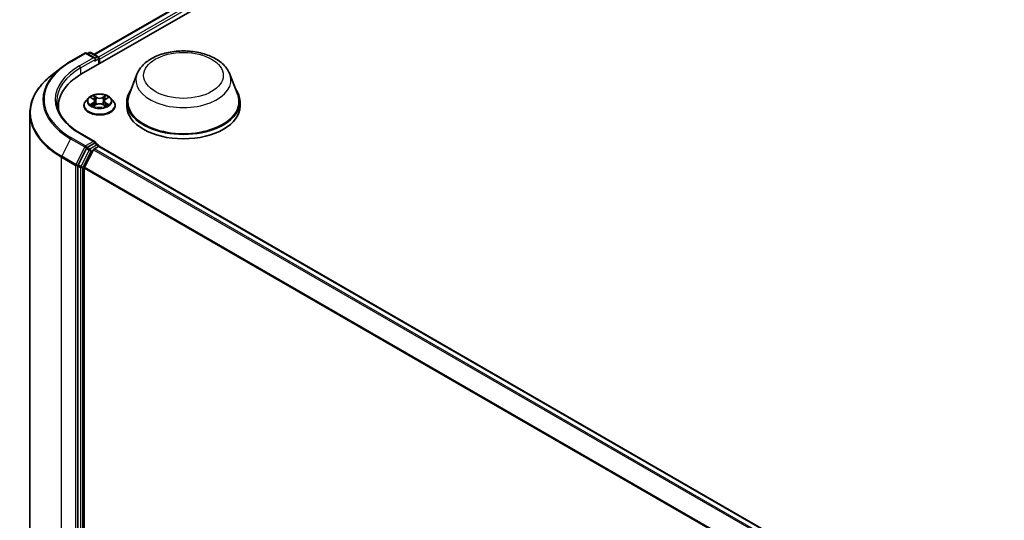
# Model space of a CAD drawing. Units: millimetres. Extents: x 7 to 7877, y 4 to 1550.
# Drawn here: x 58 to 75, y 114 to 123 of the extents above; entities that cross this region are included whole.
import ezdxf

# ---------------------------------------------------------------- set-up
doc = ezdxf.new("R2010")
doc.units = ezdxf.units.MM
doc.header["$LTSCALE"] = 0.5
doc.layers.add('Visible (ISO)', color=7, linetype='Continuous', lineweight=35)
doc.layers.add('Visible Narrow (ISO)', color=7, linetype='Continuous', lineweight=25)

msp = doc.modelspace()

# ---------------------------------------------------------------- linework, layer by layer
at = {"layer": 'Visible (ISO)'}
for p, q in [((59.2784, 121.8802), (72.7777, 129.6741)), ((59.4867, 122.2071), (72.336, 129.6257)), ((59.0938, 122.0916), (59.3317, 122.229)), ((59.505, 122.1446), (59.3589, 122.229)), ((59.405, 122.2386), (59.3736, 122.2205)), ((59.4322, 122.2386), (59.5556, 122.1674)), ((59.5692, 122.0482), (59.5692, 122.1437)), ((59.5805, 122.0547), (59.5805, 122.1289)), ((58.9314, 121.982), (58.7595, 121.8459)), ((60.2111, 121.8731), (60.0797, 121.5236)), ((61.7784, 121.8731), (61.9098, 121.5236)), ((59.3941, 121.4727), (59.349, 121.4224)), ((59.4384, 121.4782), (59.477, 121.4551)), ((59.5008, 121.4233), (59.5083, 121.3539)), ((59.6603, 121.4233), (59.6528, 121.3539)), ((59.6841, 121.4551), (59.7227, 121.4782)), ((59.767, 121.4727), (59.8121, 121.4224)), ((60.0402, 121.4089), (60.0402, 121.3347)), ((61.9493, 121.4089), (61.9493, 121.3347)), ((58.887, 121.2702), (58.887, 121.3347)), ((59.3169, 121.3421), (59.3169, 121.3451)), ((59.4842, 121.3404), (59.5244, 121.3629)), ((59.6367, 121.3629), (59.6769, 121.3404)), ((59.8442, 121.3421), (59.8442, 121.3451)), ((58.4052, 121.2153), (58.4052, 108.5386)), ((59.505, 120.7343), (59.2535, 120.8795)), ((59.3588, 120.6197), (59.2186, 120.3445)), ((59.4783, 120.5996), (59.3279, 120.3043)), ((59.497, 120.7075), (59.3736, 120.6362)), ((59.4931, 120.6162), (59.5612, 120.6555)), ((59.5098, 120.7093), (59.5556, 120.6828)), ((59.5692, 120.6592), (59.5692, 120.6581)), ((59.5749, 120.6568), (83.995, 106.5579)), ((59.2141, 120.3276), (59.2141, 107.6671)), ((59.3234, 107.685), (59.3234, 120.2874))]:
    msp.add_line(p, q, dxfattribs=at)
for centre, start, end in [((59.3453, 122.2053), 60, 120), ((59.4186, 122.215), 60, 120), ((59.542, 122.1437), 0, 60), ((59.542, 120.6592), 0, 60)]:
    msp.add_arc(centre, 0.0273, start, end, dxfattribs=at)
for centre, major_axis, start_param, end_param in [((59.4777, 122.1289), (0.0386, 0), 0, 1.5707963), ((59.497, 122.1178), (-0.0136, -0.0236), 0.7853982, 2.3561945), ((59.5612, 122.14), (0.0136, -0.0236), 0.7853982, 2.2748289), ((60.2234, 121.3347), (-1.3364, 0), 5.4977871, 6.3952101), ((60.9947, 121.4089), (0.9545, 0), 2.7323454, 6.6924326), ((60.9947, 121.4089), (0.9364, 0), 2.9278365, 6.4969414), ((60.2234, 121.1862), (-1.3636, 0), 6.0825558, 6.1302195), ((60.9947, 121.3347), (0.9545, 0), 3.1415927, 6.2831853), ((59.4777, 120.7186), (0.0386, 0), 0, 1.5707963), ((59.497, 120.7297), (0.0136, -0.0236), 0.1595481, 0.7853982), ((59.3736, 120.614), (0.0136, 0.0236), 0.7853982, 1.6614562), ((59.4931, 120.5939), (-0.0136, -0.0236), 3.9269908, 4.8030489), ((59.5612, 120.6332), (0.0136, 0.0236), 0, 0.7853982), ((59.2334, 120.3388), (0.0136, 0.0236), 1.6614562, 2.3561945), ((59.3427, 120.2986), (-0.0136, -0.0236), 4.8030489, 5.4977871)]:
    msp.add_ellipse(centre, major_axis=major_axis, ratio=0.5773503, start_param=start_param, end_param=end_param, dxfattribs=at)
for points, knots in [([(60.2111, 121.8731), (60.2304, 121.9245), (60.2604, 121.9713), (60.3419, 122.062), (60.3964, 122.1037), (60.5252, 122.1765), (60.601, 122.2062), (60.7624, 122.2487), (60.8479, 122.2614), (61.0202, 122.2694), (61.1068, 122.2649), (61.2743, 122.2388), (61.3551, 122.2173), (61.5042, 122.1573), (61.5723, 122.1188), (61.6857, 122.0259), (61.7319, 121.9717), (61.7685, 121.8975), (61.7738, 121.8854), (61.7784, 121.8731)], [2.5699506, 2.5699506, 2.5699506, 2.5699506, 2.8349423, 2.8349423, 3.1517845, 3.1517845, 3.4995531, 3.4995531, 3.8465681, 3.8465681, 4.1902972, 4.1902972, 4.5353005, 4.5353005, 4.8843243, 4.8843243, 5.2205942, 5.2205942, 5.284031, 5.284031, 5.284031, 5.284031]), ([(58.9314, 121.982), (58.9412, 121.9898), (58.9513, 121.9975), (58.9718, 122.0127), (58.9823, 122.0203), (59.0035, 122.0351), (59.0144, 122.0424), (59.0364, 122.0568), (59.0477, 122.0639), (59.0705, 122.0779), (59.082, 122.0848), (59.0938, 122.0916)], [2.98633174, 2.98633174, 2.98633174, 2.98633174, 3.01738392, 3.01738392, 3.0484361, 3.0484361, 3.07948829, 3.07948829, 3.11054047, 3.11054047, 3.14159265, 3.14159265, 3.14159265, 3.14159265]), ([(58.7595, 121.8459), (58.7142, 121.8101), (58.6728, 121.7726), (58.5982, 121.6945), (58.5651, 121.6541), (58.5078, 121.5708), (58.4836, 121.5279), (58.4446, 121.4406), (58.4299, 121.3961), (58.4101, 121.3061), (58.4052, 121.2607), (58.4052, 121.2153)], [3.29685357, 3.29685357, 3.29685357, 3.29685357, 3.42288102, 3.42288102, 3.54890847, 3.54890847, 3.67493592, 3.67493592, 3.80096337, 3.80096337, 3.92699082, 3.92699082, 3.92699082, 3.92699082]), ([(59.2535, 120.8795), (59.203, 120.9086), (59.1567, 120.94), (59.0734, 121.0062), (59.0364, 121.0411), (58.9726, 121.1134), (58.9458, 121.1508), (58.9028, 121.2271), (58.8866, 121.2661), (58.8651, 121.3446), (58.8597, 121.3842), (58.8597, 121.4237)], [1.57079633, 1.57079633, 1.57079633, 1.57079633, 1.72787596, 1.72787596, 1.88495559, 1.88495559, 2.04203522, 2.04203522, 2.19911486, 2.19911486, 2.35619449, 2.35619449, 2.35619449, 2.35619449]), ([(59.349, 121.4224), (59.3449, 121.4179), (59.3412, 121.4132), (59.3345, 121.4035), (59.3315, 121.3985), (59.3263, 121.3883), (59.3241, 121.3831), (59.3205, 121.3725), (59.3192, 121.3671), (59.3174, 121.3561), (59.3169, 121.3506), (59.3169, 121.3451)], [3.4494242, 3.4494242, 3.4494242, 3.4494242, 3.54493753, 3.54493753, 3.64045085, 3.64045085, 3.73596417, 3.73596417, 3.83147749, 3.83147749, 3.92699082, 3.92699082, 3.92699082, 3.92699082]), ([(59.767, 121.4727), (59.7558, 121.4851), (59.7417, 121.4961), (59.7082, 121.5149), (59.6887, 121.5226), (59.647, 121.5339), (59.6247, 121.5375), (59.5794, 121.5402), (59.5565, 121.5394), (59.5122, 121.5335), (59.4908, 121.5284), (59.4515, 121.5142), (59.4336, 121.5051), (59.4092, 121.4877), (59.4011, 121.4805), (59.3941, 121.4727)], [1.2629648, 1.2629648, 1.2629648, 1.2629648, 1.5839777, 1.5839777, 1.9184063, 1.9184063, 2.2514838, 2.2514838, 2.5827972, 2.5827972, 2.9145331, 2.9145331, 3.2485111, 3.2485111, 3.4494242, 3.4494242, 3.4494242, 3.4494242]), ([(59.5008, 121.4233), (59.5005, 121.4258), (59.5, 121.4282), (59.4983, 121.433), (59.4971, 121.4353), (59.4943, 121.4398), (59.4927, 121.442), (59.4889, 121.4461), (59.4868, 121.448), (59.4822, 121.4517), (59.4797, 121.4535), (59.477, 121.4551)], [0.84730152, 0.84730152, 0.84730152, 0.84730152, 0.98850982, 0.98850982, 1.12971813, 1.12971813, 1.27092643, 1.27092643, 1.41213473, 1.41213473, 1.55334303, 1.55334303, 1.55334303, 1.55334303]), ([(59.6841, 121.4551), (59.6814, 121.4535), (59.6789, 121.4517), (59.6742, 121.448), (59.6721, 121.4461), (59.6684, 121.442), (59.6667, 121.4398), (59.6639, 121.4353), (59.6628, 121.433), (59.6611, 121.4282), (59.6605, 121.4258), (59.6603, 121.4233)], [3.15904595, 3.15904595, 3.15904595, 3.15904595, 3.30025425, 3.30025425, 3.44146255, 3.44146255, 3.58267086, 3.58267086, 3.72387916, 3.72387916, 3.86508746, 3.86508746, 3.86508746, 3.86508746]), ([(59.8442, 121.3451), (59.8442, 121.3506), (59.8437, 121.3561), (59.8419, 121.3671), (59.8405, 121.3725), (59.837, 121.3831), (59.8348, 121.3883), (59.8296, 121.3985), (59.8266, 121.4035), (59.8199, 121.4132), (59.8161, 121.4179), (59.8121, 121.4224)], [0.78539816, 0.78539816, 0.78539816, 0.78539816, 0.88091149, 0.88091149, 0.97642481, 0.97642481, 1.07193813, 1.07193813, 1.16745145, 1.16745145, 1.26296478, 1.26296478, 1.26296478, 1.26296478]), ([(59.3169, 121.3421), (59.3169, 121.3258), (59.3212, 121.3096), (59.3378, 121.2786), (59.3504, 121.2638), (59.383, 121.237), (59.4033, 121.2251), (59.4491, 121.2056), (59.4747, 121.1981), (59.5285, 121.1882), (59.5566, 121.1858), (59.6129, 121.1863), (59.6409, 121.1892), (59.694, 121.2001), (59.7191, 121.2081), (59.7639, 121.2284), (59.7836, 121.2407), (59.8154, 121.2688), (59.8275, 121.2845), (59.8411, 121.3144), (59.8442, 121.3282), (59.8442, 121.3421)], [3.9269908, 3.9269908, 3.9269908, 3.9269908, 4.2267014, 4.2267014, 4.5391124, 4.5391124, 4.8636054, 4.8636054, 5.1893334, 5.1893334, 5.5140838, 5.5140838, 5.8384387, 5.8384387, 6.1632728, 6.1632728, 6.4890702, 6.4890702, 6.8129852, 6.8129852, 7.0685835, 7.0685835, 7.0685835, 7.0685835]), ([(59.4558, 121.3599), (59.4575, 121.3585), (59.4593, 121.3571), (59.4631, 121.3544), (59.4651, 121.353), (59.4695, 121.3503), (59.4717, 121.349), (59.4766, 121.3464), (59.4791, 121.3451), (59.4833, 121.3431), (59.4849, 121.3424), (59.4865, 121.3417)], [4.53490148, 4.53490148, 4.53490148, 4.53490148, 4.60505141, 4.60505141, 4.67520135, 4.67520135, 4.74535128, 4.74535128, 4.81550122, 4.81550122, 4.85637589, 4.85637589, 4.85637589, 4.85637589]), ([(59.6367, 121.3629), (59.6306, 121.3663), (59.6237, 121.369), (59.6089, 121.3733), (59.6009, 121.3748), (59.5847, 121.3762), (59.5764, 121.3762), (59.5601, 121.3748), (59.5522, 121.3733), (59.5373, 121.369), (59.5304, 121.3663), (59.5244, 121.3629)], [1.5882496, 1.5882496, 1.5882496, 1.5882496, 1.8954276, 1.8954276, 2.2026055, 2.2026055, 2.5097835, 2.5097835, 2.8169614, 2.8169614, 3.1241394, 3.1241394, 3.1241394, 3.1241394]), ([(59.6746, 121.3417), (59.6762, 121.3424), (59.6778, 121.3431), (59.682, 121.3451), (59.6845, 121.3464), (59.6893, 121.349), (59.6916, 121.3503), (59.696, 121.353), (59.698, 121.3544), (59.7018, 121.3571), (59.7036, 121.3585), (59.7052, 121.3599)], [6.13919839, 6.13919839, 6.13919839, 6.13919839, 6.18007307, 6.18007307, 6.250223, 6.250223, 6.32037294, 6.32037294, 6.39052288, 6.39052288, 6.46067281, 6.46067281, 6.46067281, 6.46067281]), ([(59.497, 120.7075), (59.4994, 120.7089), (59.502, 120.7098), (59.5066, 120.7103), (59.5086, 120.71), (59.5098, 120.7093)], [0.185147228, 0.185147228, 0.185147228, 0.185147228, 0.196528423, 0.196528423, 0.207909617, 0.207909617, 0.207909617, 0.207909617])]:
    msp.add_open_spline(points, degree=3, knots=knots, dxfattribs=at)
at = {"layer": 'Visible Narrow (ISO)'}
for p, q in [((59.4947, 122.2025), (72.3496, 129.6243)), ((72.4177, 129.585), (59.5617, 122.1626)), ((59.5805, 122.1289), (72.437, 129.5516)), ((59.1074, 122.0903), (59.3453, 122.2276)), ((59.3453, 122.2276), (59.4777, 122.1512)), ((59.3816, 122.2159), (59.4186, 122.2372)), ((59.4186, 122.2372), (59.542, 122.166)), ((59.4777, 122.1512), (59.2398, 122.0138)), ((59.2591, 121.9804), (59.5163, 122.1289)), ((59.497, 122.0955), (59.5612, 122.1326)), ((59.542, 122.166), (59.505, 122.1446)), ((59.5612, 122.1326), (59.5612, 122.0435)), ((59.2591, 121.9804), (59.2591, 121.8689)), ((59.4254, 121.4843), (59.4746, 121.4549)), ((59.4746, 121.3926), (59.4254, 121.3632)), ((59.4469, 121.3689), (59.4779, 121.3874)), ((59.5266, 121.4849), (59.4756, 121.5133)), ((59.4779, 121.3874), (59.4811, 121.3442)), ((59.4914, 121.4975), (59.5234, 121.4796)), ((59.5234, 121.4796), (59.5189, 121.4152)), ((59.6855, 121.5133), (59.6345, 121.4849)), ((59.6376, 121.4796), (59.6697, 121.4975)), ((59.6376, 121.4796), (59.6422, 121.4152)), ((59.6832, 121.3874), (59.68, 121.3442)), ((59.6832, 121.3874), (59.7141, 121.3689)), ((59.6864, 121.4549), (59.7357, 121.4843)), ((59.7357, 121.3632), (59.6864, 121.3926)), ((59.4756, 121.3342), (59.5266, 121.3626)), ((59.6345, 121.3626), (59.6855, 121.3342)), ((59.0926, 120.7852), (58.9422, 120.4898)), ((59.0926, 120.7852), (59.3305, 120.6479)), ((59.3453, 120.6644), (59.1074, 120.8017)), ((59.2398, 120.8782), (59.4777, 120.7409)), ((59.4777, 120.7409), (59.3453, 120.6644)), ((59.3305, 120.6479), (59.18, 120.3525)), ((59.4038, 120.5937), (59.2636, 120.3185)), ((59.2977, 120.3016), (59.4379, 120.5769)), ((59.3588, 120.6197), (59.3646, 120.631)), ((59.3588, 120.6197), (59.4038, 120.5937)), ((59.3646, 120.631), (59.3736, 120.6362)), ((59.4186, 120.6103), (59.3736, 120.6362)), ((59.542, 120.6815), (59.4186, 120.6103)), ((59.4379, 120.5769), (59.4788, 120.6005)), ((59.4783, 120.5996), (83.8972, 106.5014)), ((83.9189, 106.514), (59.4931, 120.6162)), ((59.497, 120.7075), (59.542, 120.6815)), ((59.5612, 120.6555), (83.987, 106.5533)), ((58.9377, 120.473), (59.1756, 120.3357)), ((58.9377, 107.7963), (58.9377, 120.473)), ((59.18, 120.3525), (58.9422, 120.4898)), ((59.1756, 120.3357), (59.1756, 107.659)), ((59.2141, 120.3357), (59.2186, 120.3445)), ((59.2141, 120.3276), (59.2141, 120.3357)), ((59.2141, 120.3276), (59.2591, 120.3016)), ((59.2636, 120.3185), (59.2186, 120.3445)), ((59.2591, 120.3016), (59.2591, 107.6411)), ((59.2977, 107.6411), (59.2977, 120.3016)), ((59.3234, 120.2874), (83.7209, 106.2015)), ((83.7285, 106.2165), (59.3279, 120.3043))]:
    msp.add_line(p, q, dxfattribs=at)
for centre, major_axis, ratio, start_param, end_param in [((59.3453, 122.2053), (-0.0136, 0.0236), 0.5773503, 5.4977871, 6.2831853), ((59.3453, 122.2053), (0.0136, 0.0236), 0.5773503, 0, 0.7853982), ((59.4186, 122.215), (-0.0136, 0.0236), 0.5773503, 5.4977871, 6.2831853), ((59.4186, 122.215), (0.0136, 0.0236), 0.5773503, 0, 0.7853982), ((60.2234, 121.446), (-1.5781, 0), 0.5773503, 5.4977871, 7.0685835), ((59.1074, 122.068), (-0.0136, 0.0236), 0.5773503, 5.4977871, 6.2831853), ((59.542, 122.1437), (0.0136, 0.0236), 0.5773503, 0, 0.7853982), ((59.542, 122.1437), (0.0136, -0.0236), 0.5773503, 0.7853982, 2.3561945), ((59.542, 122.1437), (0.0273, 0), 0.5773503, 5.4977871, 6.2831853), ((60.2234, 121.438), (-1.5991, 0), 0.5773503, 5.6530481, 7.0685835), ((60.2234, 121.446), (-1.3909, 0), 0.5773503, 5.4977871, 7.0685835), ((60.2234, 121.4237), (-1.3636, 0), 0.5773503, 5.4977871, 6.2831853), ((59.2398, 121.9916), (-0.0136, 0.0236), 0.5773503, 3.9269908, 5.4977871), ((60.2234, 121.2295), (-1.8119, 0), 0.5773503, 5.6530481, 7.0685835), ((60.9947, 121.7749), (0.8019, 0), 0.5773503, 2.9278365, 6.4969414), ((59.5805, 121.3532), (-0.2607, 0), 0.5773503, 5.8056187, 9.9023446), ((59.5805, 121.417), (-0.2099, 0), 0.5773503, 5.8056187, 9.9023446), ((59.5805, 121.4237), (-0.1873, 0), 0.5773503, 5.3071026, 5.6884717), ((59.5805, 121.4031), (0.1466, 0), 0.5773503, 2.1762943, 2.4206222), ((59.4746, 121.4512), (0.00233, 0.0039), 0.5873385, 0, 0.7942785), ((59.4188, 121.4237), (0.0777, 0), 0.5773503, 5.5152404, 7.0511302), ((59.4746, 121.3889), (0.00233, -0.0039), 0.5873385, 0.8637843, 2.3473142), ((59.4188, 121.4204), (0.0822, 0), 0.5773503, 5.5152404, 6.3450887), ((59.4882, 121.4959), (-0.00371, -0.00262), 0.1849737, 1.043317, 2.4384992), ((59.4994, 121.4724), (-0.00438, -0.00121), 0.2229178, 3.8515805, 5.2070037), ((59.5157, 121.4137), (-0.00438, -0.00121), 0.2228845, 3.8515738, 5.2026198), ((59.5266, 121.4812), (-0.00221, -0.00397), 0.5671862, 3.9184152, 5.401945), ((59.5805, 121.5137), (0.0822, 0), 0.5773503, 3.9444441, 5.4803339), ((59.5805, 121.5171), (-0.0777, 0), 0.5773503, 0.8028515, 2.3387412), ((59.6345, 121.4812), (0.00221, -0.00397), 0.5671862, 0.8812403, 2.3647701), ((59.6454, 121.4137), (-0.00438, 0.00121), 0.2228845, 4.2221582, 5.5732041), ((59.7423, 121.4237), (-0.0777, 0), 0.5773503, 5.5152404, 7.0511302), ((59.6616, 121.4724), (-0.00438, 0.00121), 0.2229178, 4.2177743, 5.5731974), ((59.7423, 121.4204), (-0.0822, 0), 0.5773503, 6.221282, 7.0511302), ((59.5805, 121.4031), (0.1466, 0), 0.5773503, 0.7209705, 0.9652983), ((59.6728, 121.4959), (-0.00371, 0.00262), 0.1849737, 0.7030935, 2.0982756), ((59.6864, 121.3889), (-0.00233, -0.0039), 0.5873385, 3.9358711, 5.419401), ((59.6864, 121.4512), (-0.00233, 0.0039), 0.5873385, 5.4889069, 6.2831853), ((59.5805, 121.4237), (-0.1873, 0), 0.5773503, 3.7363063, 4.1176753), ((59.5805, 121.3451), (-0.2636, 0), 0.5773503, 0, 3.1415927), ((59.5805, 121.3421), (0.2636, 0), 0.5773503, 3.1415927, 6.2831853), ((59.5805, 121.4237), (0.1873, 0), 0.5773503, 3.7363063, 4.1176753), ((59.4502, 121.3674), (-0.00087, -0.00446), 0.7797536, 4.5269049, 5.922087), ((59.4634, 121.358), (-0.00386, -0.0024), 0.7297361, 5.1634453, 5.7754826), ((59.5266, 121.3589), (-0.00221, 0.00397), 0.5671862, 5.5063628, 6.2831853), ((59.5805, 121.3304), (0.0777, 0), 0.5773503, 0.8028515, 2.3387412), ((59.6345, 121.3589), (0.00221, 0.00397), 0.5671862, 0, 0.7768225), ((59.5805, 121.4237), (0.1873, 0), 0.5773503, 5.3071026, 5.6884717), ((59.6977, 121.358), (-0.00386, 0.0024), 0.7297361, 3.6492954, 4.2613326), ((59.7109, 121.3674), (0.00087, -0.00446), 0.7797536, 0.3610983, 1.7562804), ((60.2234, 121.2153), (-1.8182, 0), 0.5773503, 0, 0.7853982), ((59.1074, 120.7795), (-0.0136, -0.0236), 0.5773503, 3.9269908, 4.8030489), ((59.2398, 120.8559), (0.0136, 0.0236), 0.5773503, 0, 0.7853982), ((59.3453, 120.6422), (-0.0136, -0.0236), 0.5773503, 3.9269908, 4.8030489), ((59.3453, 120.6422), (-0.0243, 0.0124), 0.0739221, 0.9533753, 2.5241717), ((59.3453, 120.6422), (0.0136, -0.0236), 0.5773503, 0.7853982, 2.3561945), ((59.4186, 120.588), (-0.0136, -0.0236), 0.5773503, 3.9269908, 4.8030489), ((59.4186, 120.588), (-0.0243, 0.0124), 0.0739221, 0.9533753, 2.5241717), ((59.4186, 120.588), (0.0136, -0.0236), 0.5773503, 0.7853982, 2.3561945), ((59.542, 120.6592), (0.0136, 0.0236), 0.5773503, 0, 0.7853982), ((59.542, 120.6592), (0.0136, -0.0236), 0.5773503, 1.0799136, 2.3561945), ((59.542, 120.6592), (0.0273, 0), 0.5773503, 6.2130617, 6.2831853), ((58.957, 120.4841), (0.0136, 0.0236), 0.5773503, 1.6614562, 2.3561945), ((59.1948, 120.3468), (-0.0136, -0.0236), 0.5773503, 4.8030489, 5.4977871), ((59.1948, 120.3468), (-0.0273, 0), 0.5773503, 0.7853982, 2.3561945), ((59.1948, 120.3468), (0.0243, -0.0124), 0.0739221, 4.094968, 5.6657643), ((59.2784, 120.3128), (-0.0136, -0.0236), 0.5773503, 4.8030489, 5.4977871), ((59.2784, 120.3128), (-0.0273, 0), 0.5773503, 0.7853982, 2.3561945), ((59.2784, 120.3128), (0.0243, -0.0124), 0.0739221, 4.094968, 5.6657643)]:
    msp.add_ellipse(centre, major_axis=major_axis, ratio=ratio, start_param=start_param, end_param=end_param, dxfattribs=at)
for centre, major_axis in [((60.9947, 121.8543), (-0.6713, 0)), ((59.5805, 121.4237), (0.1947, 0))]:
    msp.add_ellipse(centre, major_axis=major_axis, ratio=0.5773503, dxfattribs=at)
for points, knots in [([(59.4472, 121.4729), (59.4464, 121.4737), (59.4456, 121.4745), (59.4429, 121.477), (59.4407, 121.4784), (59.4364, 121.4807), (59.4343, 121.4817), (59.4299, 121.4832), (59.4277, 121.4838), (59.4254, 121.4843)], [0.001908258, 0.001908258, 0.001908258, 0.001908258, 0.005934038, 0.005934038, 0.0154285, 0.0154285, 0.023744988, 0.023744988, 0.032394303, 0.032394303, 0.032394303, 0.032394303]), ([(59.4254, 121.4843), (59.4275, 121.4836), (59.4295, 121.4827), (59.4335, 121.4808), (59.4355, 121.4798), (59.4377, 121.4786), (59.438, 121.4784), (59.4384, 121.4782)], [-0.032394303, -0.032394303, -0.032394303, -0.032394303, -0.023744988, -0.023744988, -0.0154285, -0.0154285, -0.013913302, -0.013913302, -0.013913302, -0.013913302]), ([(59.4914, 121.4975), (59.4899, 121.4989), (59.4885, 121.5004), (59.4848, 121.5042), (59.4827, 121.5065), (59.4789, 121.5103), (59.4772, 121.5119), (59.4756, 121.5133)], [-0.032055974, -0.032055974, -0.032055974, -0.032055974, -0.02365019, -0.02365019, -0.010200936, -0.010200936, 0.000338329, 0.000338329, 0.000338329, 0.000338329]), ([(59.4756, 121.5133), (59.4766, 121.5117), (59.4776, 121.5099), (59.4801, 121.5054), (59.4815, 121.5026), (59.4843, 121.4978), (59.4855, 121.4959), (59.4868, 121.494)], [-0.000338329, -0.000338329, -0.000338329, -0.000338329, 0.010200936, 0.010200936, 0.02365019, 0.02365019, 0.032055974, 0.032055974, 0.032055974, 0.032055974]), ([(59.4868, 121.494), (59.4891, 121.4908), (59.4911, 121.4874), (59.4946, 121.4802), (59.4961, 121.4765), (59.4971, 121.4727)], [-0.028982846, -0.028982846, -0.028982846, -0.028982846, -0.014585063, -0.014585063, 0, 0, 0, 0]), ([(59.5026, 121.474), (59.5014, 121.4781), (59.4999, 121.4823), (59.4961, 121.4902), (59.4939, 121.494), (59.4914, 121.4975)], [0, 0, 0, 0, 0.014585063, 0.014585063, 0.028982846, 0.028982846, 0.028982846, 0.028982846]), ([(59.4971, 121.4727), (59.4998, 121.4629), (59.5025, 121.4531), (59.508, 121.4335), (59.5107, 121.4238), (59.5134, 121.414)], [-0.068779854, -0.068779854, -0.068779854, -0.068779854, -0.034389927, -0.034389927, 0, 0, 0, 0]), ([(59.5189, 121.4152), (59.5161, 121.425), (59.5134, 121.4348), (59.508, 121.4544), (59.5053, 121.4642), (59.5026, 121.474)], [0, 0, 0, 0, 0.034389927, 0.034389927, 0.068779854, 0.068779854, 0.068779854, 0.068779854]), ([(59.5134, 121.414), (59.5173, 121.4), (59.5217, 121.3863), (59.5278, 121.3704), (59.5288, 121.368), (59.5297, 121.3656)], [-0.098241255, -0.098241255, -0.098241255, -0.098241255, -0.049120627, -0.049120627, -0.040233478, -0.040233478, -0.040233478, -0.040233478]), ([(59.5341, 121.3675), (59.5332, 121.3698), (59.5323, 121.3721), (59.5267, 121.3877), (59.5225, 121.4014), (59.5189, 121.4152)], [0.040586257, 0.040586257, 0.040586257, 0.040586257, 0.049120627, 0.049120627, 0.098241255, 0.098241255, 0.098241255, 0.098241255]), ([(59.6422, 121.4152), (59.6386, 121.4014), (59.6344, 121.3877), (59.6287, 121.3721), (59.6279, 121.3698), (59.627, 121.3675)], [0, 0, 0, 0, 0.049120627, 0.049120627, 0.057654997, 0.057654997, 0.057654997, 0.057654997]), ([(59.6313, 121.3656), (59.6323, 121.368), (59.6333, 121.3704), (59.6393, 121.3863), (59.6438, 121.4), (59.6477, 121.414)], [-0.058007777, -0.058007777, -0.058007777, -0.058007777, -0.049120627, -0.049120627, 0, 0, 0, 0]), ([(59.6585, 121.474), (59.6558, 121.4642), (59.6531, 121.4544), (59.6476, 121.4348), (59.6449, 121.425), (59.6422, 121.4152)], [0, 0, 0, 0, 0.034389927, 0.034389927, 0.068779854, 0.068779854, 0.068779854, 0.068779854]), ([(59.6477, 121.414), (59.6504, 121.4238), (59.6531, 121.4335), (59.6585, 121.4531), (59.6612, 121.4629), (59.664, 121.4727)], [-0.068779854, -0.068779854, -0.068779854, -0.068779854, -0.034389927, -0.034389927, 0, 0, 0, 0]), ([(59.6697, 121.4975), (59.6672, 121.494), (59.665, 121.4901), (59.6612, 121.4822), (59.6596, 121.4781), (59.6585, 121.474)], [0, 0, 0, 0, 0.014491423, 0.014491423, 0.028982846, 0.028982846, 0.028982846, 0.028982846]), ([(59.664, 121.4727), (59.665, 121.4765), (59.6664, 121.4802), (59.6699, 121.4874), (59.672, 121.4908), (59.6743, 121.494)], [-0.028982846, -0.028982846, -0.028982846, -0.028982846, -0.014491423, -0.014491423, 0, 0, 0, 0]), ([(59.6855, 121.5133), (59.6841, 121.5121), (59.6828, 121.5109), (59.6801, 121.5082), (59.6788, 121.5069), (59.6759, 121.5039), (59.6744, 121.5023), (59.6718, 121.4995), (59.6707, 121.4985), (59.6697, 121.4975)], [-0.032394303, -0.032394303, -0.032394303, -0.032394303, -0.023744988, -0.023744988, -0.0154285, -0.0154285, -0.005934038, -0.005934038, 0, 0, 0, 0]), ([(59.6743, 121.494), (59.6752, 121.4953), (59.6761, 121.4967), (59.6782, 121.5001), (59.6793, 121.5021), (59.6812, 121.5058), (59.6821, 121.5075), (59.6838, 121.5106), (59.6846, 121.512), (59.6855, 121.5133)], [0, 0, 0, 0, 0.005934038, 0.005934038, 0.0154285, 0.0154285, 0.023744988, 0.023744988, 0.032394303, 0.032394303, 0.032394303, 0.032394303]), ([(59.7357, 121.4843), (59.7329, 121.4837), (59.7302, 121.4829), (59.724, 121.4805), (59.7208, 121.4788), (59.7164, 121.4754), (59.7151, 121.4742), (59.7139, 121.4729)], [-0.000338329, -0.000338329, -0.000338329, -0.000338329, 0.010200936, 0.010200936, 0.02365019, 0.02365019, 0.030147716, 0.030147716, 0.030147716, 0.030147716]), ([(59.7227, 121.4782), (59.7245, 121.4792), (59.7263, 121.4802), (59.7306, 121.4823), (59.7332, 121.4834), (59.7357, 121.4843)], [-0.018142672, -0.018142672, -0.018142672, -0.018142672, -0.010200936, -0.010200936, 0.000338329, 0.000338329, 0.000338329, 0.000338329]), ([(59.4469, 121.3689), (59.4454, 121.3686), (59.4437, 121.3683), (59.4391, 121.3673), (59.436, 121.3666), (59.4304, 121.3649), (59.4279, 121.3641), (59.4254, 121.3632)], [-0.032055974, -0.032055974, -0.032055974, -0.032055974, -0.02365019, -0.02365019, -0.010200936, -0.010200936, 0.000338329, 0.000338329, 0.000338329, 0.000338329]), ([(59.4254, 121.3632), (59.4281, 121.3637), (59.4309, 121.3641), (59.437, 121.3645), (59.4403, 121.3644), (59.4451, 121.364), (59.4468, 121.3637), (59.4482, 121.3635)], [-0.000338329, -0.000338329, -0.000338329, -0.000338329, 0.010200936, 0.010200936, 0.02365019, 0.02365019, 0.032055974, 0.032055974, 0.032055974, 0.032055974]), ([(59.4601, 121.3594), (59.4585, 121.362), (59.4566, 121.3641), (59.4521, 121.3673), (59.4496, 121.3684), (59.4469, 121.3689)], [0, 0, 0, 0, 0.014585063, 0.014585063, 0.028982846, 0.028982846, 0.028982846, 0.028982846]), ([(59.4482, 121.3635), (59.4506, 121.363), (59.4528, 121.3621), (59.4552, 121.3604), (59.4555, 121.3601), (59.4558, 121.3599)], [-0.028982846, -0.028982846, -0.028982846, -0.028982846, -0.014585063, -0.014585063, -0.012042017, -0.012042017, -0.012042017, -0.012042017]), ([(59.4857, 121.3413), (59.4852, 121.3413), (59.4847, 121.3413), (59.4829, 121.3411), (59.4818, 121.3407), (59.4798, 121.3394), (59.479, 121.3386), (59.4773, 121.3366), (59.4764, 121.3355), (59.4756, 121.3342)], [0.002440164, 0.002440164, 0.002440164, 0.002440164, 0.005934038, 0.005934038, 0.0154285, 0.0154285, 0.023744988, 0.023744988, 0.032394303, 0.032394303, 0.032394303, 0.032394303]), ([(59.4756, 121.3342), (59.4769, 121.3354), (59.4783, 121.3365), (59.481, 121.3385), (59.4823, 121.3394), (59.4838, 121.3402), (59.484, 121.3403), (59.4842, 121.3404)], [-0.032394303, -0.032394303, -0.032394303, -0.032394303, -0.023744988, -0.023744988, -0.0154285, -0.0154285, -0.014299664, -0.014299664, -0.014299664, -0.014299664]), ([(59.6855, 121.3342), (59.6845, 121.3358), (59.6834, 121.3371), (59.681, 121.3397), (59.6796, 121.3407), (59.6771, 121.3413), (59.6763, 121.3413), (59.6754, 121.3413)], [-0.000338329, -0.000338329, -0.000338329, -0.000338329, 0.010200936, 0.010200936, 0.02365019, 0.02365019, 0.02961581, 0.02961581, 0.02961581, 0.02961581]), ([(59.6769, 121.3404), (59.6781, 121.3398), (59.6793, 121.339), (59.6822, 121.337), (59.6838, 121.3356), (59.6855, 121.3342)], [-0.01775631, -0.01775631, -0.01775631, -0.01775631, -0.010200936, -0.010200936, 0.000338329, 0.000338329, 0.000338329, 0.000338329]), ([(59.7141, 121.3689), (59.7114, 121.3684), (59.7089, 121.3673), (59.7045, 121.3641), (59.7025, 121.362), (59.7009, 121.3594)], [0, 0, 0, 0, 0.014491423, 0.014491423, 0.028982846, 0.028982846, 0.028982846, 0.028982846]), ([(59.7052, 121.3599), (59.7056, 121.3601), (59.7059, 121.3604), (59.7082, 121.3621), (59.7105, 121.363), (59.7129, 121.3635)], [-0.016940829, -0.016940829, -0.016940829, -0.016940829, -0.014491423, -0.014491423, 0, 0, 0, 0]), ([(59.7129, 121.3635), (59.7139, 121.3637), (59.715, 121.3638), (59.7182, 121.3642), (59.7204, 121.3644), (59.7247, 121.3645), (59.7268, 121.3644), (59.7311, 121.364), (59.7334, 121.3636), (59.7357, 121.3632)], [0, 0, 0, 0, 0.005934038, 0.005934038, 0.0154285, 0.0154285, 0.023744988, 0.023744988, 0.032394303, 0.032394303, 0.032394303, 0.032394303]), ([(59.7357, 121.3632), (59.7336, 121.3639), (59.7315, 121.3646), (59.7275, 121.3659), (59.7256, 121.3664), (59.7216, 121.3674), (59.7195, 121.3678), (59.7164, 121.3685), (59.7152, 121.3687), (59.7141, 121.3689)], [-0.032394303, -0.032394303, -0.032394303, -0.032394303, -0.023744988, -0.023744988, -0.0154285, -0.0154285, -0.005934038, -0.005934038, 0, 0, 0, 0])]:
    msp.add_open_spline(points, degree=3, knots=knots, dxfattribs=at)
for points in [[(59.4634, 121.3542), (59.4623, 121.356), (59.4612, 121.3577), (59.4601, 121.3594)], [(59.7009, 121.3594), (59.6999, 121.3577), (59.6988, 121.356), (59.6977, 121.3542)]]:
    msp.add_open_spline(points, degree=3, dxfattribs=at)

doc.saveas('drawing.dxf')
